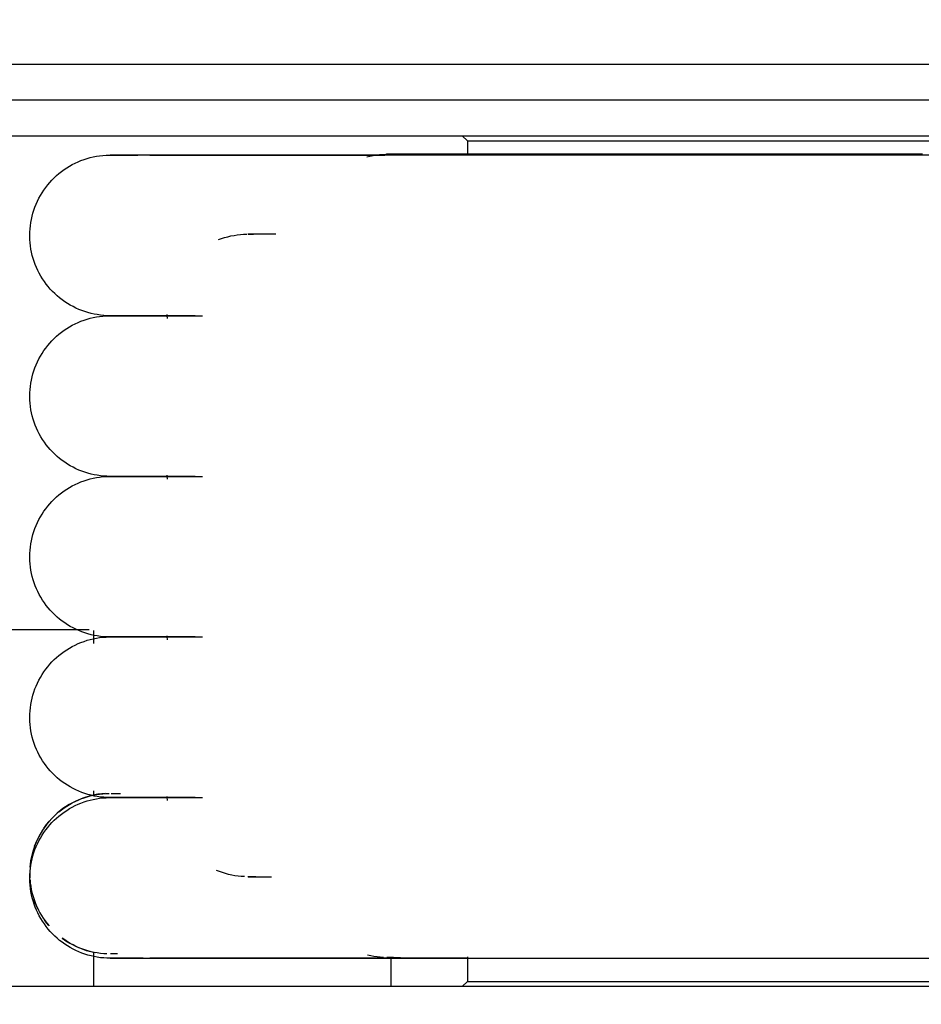
# Model space of a CAD drawing. Extents: x -88575 to 105194, y -28602 to 50262.
# Drawn here: x 30478 to 30629, y 15488 to 15654 of the extents above; entities that cross this region are included whole.
import ezdxf

# ---------------------------------------------------------------- set-up
doc = ezdxf.new("R2010")
doc.units = 0
for name, color, linetype in [('NOT-HATCH', 72, 'CONTINUOUS'), ('X-2949-F$0$A-GENM', 11, 'CONTINUOUS'), ('X-2949-F-AWN$0$A-COLS', 8, 'CONTINUOUS'), ('X-2949-F-AWN$0$A-GENM', 11, 'CONTINUOUS'), ('X-2949-F-AWN$0$P-SANR-FIXT', 11, 'CONTINUOUS'), ('X-XREF', 7, 'CONTINUOUS')]:
    doc.layers.add(name, color=color, linetype=linetype)

# ---------------------------------------------------------------- blocks, each defined once
blk = doc.blocks.new('X-2949-F')
at = {"layer": 'X-2949-F$0$A-GENM'}
blk.add_line((25263.76, 15646.32), (31035, 15646.32), dxfattribs=at)
blk = doc.blocks.new('X-2949-F-AWN')
at = {"layer": 'X-2949-F-AWN$0$A-COLS'}
for p, q in [((-2712.06, -5729.97), (-2712.06, -5732.2)), ((-2712.06, -5756.97), (-2712.06, -5757.75)), ((-2712.06, -5784), (-2712.06, -5789.83)), ((-2662.06, -5785.04), (-2662.06, -5789.83))]:
    blk.add_line(p, q, dxfattribs=at)
at = {"layer": 'X-2949-F-AWN$0$A-GENM'}
for p, q in [((-7938.3, -5634.83), (-2167.06, -5634.83)), ((-2793.06, -5729.83), (-2712.74, -5729.83))]:
    blk.add_line(p, q, dxfattribs=at)
at = {"layer": 'X-2949-F-AWN$0$P-SANR-FIXT'}
for p, q in [((-2721, -5640.83), (-2730.46, -5640.83)), ((-2711.25, -5640.83), (-2721, -5640.83)), ((-2701.25, -5640.83), (-2711.25, -5640.83)), ((-2690.99, -5640.83), (-2701.25, -5640.83)), ((-2680.51, -5640.83), (-2690.99, -5640.83)), ((-2669.81, -5640.83), (-2680.51, -5640.83)), ((-2658.91, -5640.83), (-2669.81, -5640.83)), ((-2647.83, -5640.83), (-2658.91, -5640.83)), ((-2636.59, -5640.83), (-2647.83, -5640.83)), ((-2625.2, -5640.83), (-2636.59, -5640.83)), ((-2613.69, -5640.83), (-2625.2, -5640.83)), ((-2602.07, -5640.83), (-2613.69, -5640.83)), ((-2590.36, -5640.83), (-2602.07, -5640.83)), ((-2578.58, -5640.83), (-2590.36, -5640.83)), ((-2566.75, -5640.83), (-2578.58, -5640.83)), ((-2726.14, -5646.83), (-2716.55, -5646.83)), ((-2716.55, -5646.83), (-2706.68, -5646.83)), ((-2706.68, -5646.83), (-2696.56, -5646.83)), ((-2696.56, -5646.83), (-2686.2, -5646.83)), ((-2686.2, -5646.83), (-2675.61, -5646.83)), ((-2675.61, -5646.83), (-2664.81, -5646.83)), ((-2664.81, -5646.83), (-2653.83, -5646.83)), ((-2653.83, -5646.83), (-2642.68, -5646.83)), ((-2650.06, -5646.83), (-2649.21, -5647.68)), ((-2642.68, -5646.83), (-2631.36, -5646.83)), ((-2631.36, -5646.83), (-2619.92, -5646.83)), ((-2619.92, -5646.83), (-2608.35, -5646.83)), ((-2608.35, -5646.83), (-2596.69, -5646.83)), ((-2596.69, -5646.83), (-2584.95, -5646.83)), ((-2584.95, -5646.83), (-2573.14, -5646.83)), ((-2573.14, -5646.83), (-2561.29, -5646.83)), ((-2649.21, -5647.68), (-2649.21, -5650.14)), ((-2649.21, -5647.68), (-2443.21, -5647.68)), ((-2711.01, -5650.2), (-2710.47, -5650.14)), ((-2710.47, -5650.14), (-2709.93, -5650.1)), ((-2709.93, -5650.1), (-2709.39, -5650.09)), ((-2709.39, -5650.09), (-2709.24, -5650.09)), ((-2709.24, -5650.09), (-2709.11, -5650.09)), ((-2709.21, -5650.09), (-2709.24, -5650.09)), ((-2708.94, -5650.09), (-2709.21, -5650.09)), ((-2709.11, -5650.09), (-2708.72, -5650.09)), ((-2708.4, -5650.09), (-2708.94, -5650.09)), ((-2708.72, -5650.09), (-2708.07, -5650.09)), ((-2707.61, -5650.09), (-2708.4, -5650.09)), ((-2708.07, -5650.09), (-2707.16, -5650.09)), ((-2706.56, -5650.09), (-2707.61, -5650.09)), ((-2707.16, -5650.09), (-2705.99, -5650.09)), ((-2705.26, -5650.09), (-2706.56, -5650.09)), ((-2705.99, -5650.09), (-2704.57, -5650.09)), ((-2703.7, -5650.09), (-2705.26, -5650.09)), ((-2701.89, -5650.09), (-2703.7, -5650.09)), ((-2702.56, -5650.09), (-2700.97, -5650.09)), ((-2699.82, -5650.09), (-2701.89, -5650.09)), ((-2700.97, -5650.09), (-2698.79, -5650.09)), ((-2697.52, -5650.09), (-2699.82, -5650.09)), ((-2698.79, -5650.09), (-2696.37, -5650.09)), ((-2694.97, -5650.09), (-2697.52, -5650.09)), ((-2696.37, -5650.09), (-2693.72, -5650.09)), ((-2692.18, -5650.09), (-2694.97, -5650.09)), ((-2693.72, -5650.09), (-2690.82, -5650.09)), ((-2689.16, -5650.09), (-2692.18, -5650.09)), ((-2690.82, -5650.09), (-2687.69, -5650.09)), ((-2685.91, -5650.09), (-2689.16, -5650.09)), ((-2687.69, -5650.09), (-2684.34, -5650.09)), ((-2682.44, -5650.09), (-2685.91, -5650.09)), ((-2684.34, -5650.09), (-2680.77, -5650.09)), ((-2678.75, -5650.09), (-2682.44, -5650.09)), ((-2680.77, -5650.09), (-2676.98, -5650.09)), ((-2674.85, -5650.09), (-2678.75, -5650.09)), ((-2676.98, -5650.09), (-2672.98, -5650.09)), ((-2670.74, -5650.09), (-2674.85, -5650.09)), ((-2672.98, -5650.09), (-2668.78, -5650.09)), ((-2666.43, -5650.09), (-2670.74, -5650.09)), ((-2668.78, -5650.09), (-2664.38, -5650.09)), ((-2661.93, -5650.09), (-2666.43, -5650.09)), ((-2665.59, -5650.26), (-2665.06, -5650.15)), ((-2665.06, -5650.15), (-2664.53, -5650.07)), ((-2664.53, -5650.07), (-2663.99, -5650.01)), ((-2664.38, -5650.09), (-2663.08, -5650.09)), ((-2663.99, -5650.01), (-2663.45, -5649.97)), ((-2663.45, -5649.97), (-2662.91, -5649.96)), ((-2662.91, -5649.96), (-2662.77, -5649.96)), ((-2662.77, -5649.96), (-2662.67, -5649.96)), ((-2662.74, -5649.96), (-2662.77, -5649.96)), ((-2662.54, -5649.96), (-2662.74, -5649.96)), ((-2662.67, -5649.96), (-2662.39, -5649.96)), ((-2662.16, -5649.96), (-2662.54, -5649.96)), ((-2662.39, -5649.96), (-2661.93, -5649.96)), ((-2661.6, -5649.96), (-2662.16, -5649.96)), ((-2661.93, -5649.96), (-2661.28, -5649.96)), ((-2657.25, -5650.09), (-2661.93, -5650.09)), ((-2660.85, -5649.96), (-2661.6, -5649.96)), ((-2661.28, -5649.96), (-2660.44, -5649.96)), ((-2659.92, -5649.96), (-2660.85, -5649.96)), ((-2660.44, -5649.96), (-2659.42, -5649.96)), ((-2658.8, -5649.96), (-2659.92, -5649.96)), ((-2659.42, -5649.96), (-2658.23, -5649.96)), ((-2657.5, -5649.96), (-2658.8, -5649.96)), ((-2658.23, -5649.96), (-2656.85, -5649.96)), ((-2656.03, -5649.96), (-2657.5, -5649.96)), ((-2652.38, -5650.09), (-2657.25, -5650.09)), ((-2656.85, -5649.96), (-2655.29, -5649.96)), ((-2654.38, -5649.96), (-2656.03, -5649.96)), ((-2655.29, -5649.96), (-2653.56, -5649.96)), ((-2652.56, -5649.96), (-2654.38, -5649.96)), ((-2653.56, -5649.96), (-2651.66, -5649.96)), ((-2650.57, -5649.96), (-2652.56, -5649.96)), ((-2647.35, -5650.09), (-2652.38, -5650.09)), ((-2651.66, -5649.96), (-2649.59, -5649.96)), ((-2648.41, -5649.96), (-2650.57, -5649.96)), ((-2646.09, -5649.96), (-2648.41, -5649.96)), ((-2642.16, -5650.09), (-2647.35, -5650.09)), ((-2643.6, -5649.96), (-2646.09, -5649.96)), ((-2640.96, -5649.96), (-2643.6, -5649.96)), ((-2636.81, -5650.09), (-2642.16, -5650.09)), ((-2638.17, -5649.96), (-2640.96, -5649.96)), ((-2635.24, -5649.96), (-2638.17, -5649.96)), ((-2631.32, -5650.09), (-2636.81, -5650.09)), ((-2632.16, -5649.96), (-2635.24, -5649.96)), ((-2628.94, -5649.96), (-2632.16, -5649.96)), ((-2625.69, -5650.09), (-2631.32, -5650.09)), ((-2625.59, -5649.96), (-2628.94, -5649.96)), ((-2619.93, -5650.09), (-2625.69, -5650.09)), ((-2622.11, -5649.96), (-2625.59, -5649.96)), ((-2618.52, -5649.96), (-2622.11, -5649.96)), ((-2614.06, -5650.09), (-2619.93, -5650.09)), ((-2614.8, -5649.96), (-2618.52, -5649.96)), ((-2610.98, -5649.96), (-2614.8, -5649.96)), ((-2608.07, -5650.09), (-2614.06, -5650.09)), ((-2607.05, -5649.96), (-2610.98, -5649.96)), ((-2601.99, -5650.09), (-2608.07, -5650.09)), ((-2603.03, -5649.96), (-2607.05, -5649.96)), ((-2598.91, -5649.96), (-2603.03, -5649.96)), ((-2595.82, -5650.09), (-2601.99, -5650.09)), ((-2594.71, -5649.96), (-2598.91, -5649.96)), ((-2589.57, -5650.09), (-2595.82, -5650.09)), ((-2590.44, -5649.96), (-2594.71, -5649.96)), ((-2586.09, -5649.96), (-2590.44, -5649.96)), ((-2583.25, -5650.09), (-2589.57, -5650.09)), ((-2581.68, -5649.96), (-2586.09, -5649.96)), ((-2576.87, -5650.09), (-2583.25, -5650.09)), ((-2577.21, -5649.96), (-2581.68, -5649.96)), ((-2572.69, -5649.96), (-2577.21, -5649.96)), ((-2570.45, -5650.09), (-2576.87, -5650.09)), ((-2716.08, -5651.94), (-2715.61, -5651.68)), ((-2715.61, -5651.68), (-2715.13, -5651.44)), ((-2715.13, -5651.44), (-2714.64, -5651.21)), ((-2714.64, -5651.21), (-2714.14, -5651)), ((-2714.14, -5651), (-2713.63, -5650.82)), ((-2713.63, -5650.82), (-2713.12, -5650.65)), ((-2713.12, -5650.65), (-2712.6, -5650.51)), ((-2712.6, -5650.51), (-2712.07, -5650.39)), ((-2712.07, -5650.39), (-2711.54, -5650.28)), ((-2711.54, -5650.28), (-2711.01, -5650.2)), ((-2666.12, -5650.38), (-2665.59, -5650.26)), ((-2718.26, -5653.53), (-2717.85, -5653.18)), ((-2717.85, -5653.18), (-2717.42, -5652.85)), ((-2717.42, -5652.85), (-2716.99, -5652.53)), ((-2716.99, -5652.53), (-2716.54, -5652.23)), ((-2716.54, -5652.23), (-2716.08, -5651.94)), ((-2720.07, -5655.52), (-2719.74, -5655.1)), ((-2719.74, -5655.1), (-2719.39, -5654.68)), ((-2719.39, -5654.68), (-2719.03, -5654.29)), ((-2719.03, -5654.29), (-2718.65, -5653.9)), ((-2718.65, -5653.9), (-2718.26, -5653.53)), ((-2720.96, -5656.88), (-2720.68, -5656.42)), ((-2720.68, -5656.42), (-2720.39, -5655.96)), ((-2720.39, -5655.96), (-2720.07, -5655.52)), ((-2721.88, -5658.83), (-2721.68, -5658.33)), ((-2721.68, -5658.33), (-2721.46, -5657.84)), ((-2721.46, -5657.84), (-2721.22, -5657.35)), ((-2721.22, -5657.35), (-2720.96, -5656.88)), ((-2722.36, -5660.38), (-2722.22, -5659.86)), ((-2722.22, -5659.86), (-2722.06, -5659.34)), ((-2722.06, -5659.34), (-2721.88, -5658.83)), ((-2722.65, -5661.97), (-2722.57, -5661.44)), ((-2722.57, -5661.44), (-2722.48, -5660.9)), ((-2722.48, -5660.9), (-2722.36, -5660.38)), ((-2722.74, -5663.59), (-2722.73, -5663.05)), ((-2722.73, -5663.05), (-2722.7, -5662.51)), ((-2722.7, -5662.51), (-2722.65, -5661.97)), ((-2687.35, -5663.44), (-2686.81, -5663.4)), ((-2686.81, -5663.4), (-2686.27, -5663.39)), ((-2685.86, -5663.39), (-2686.1, -5663.39)), ((-2686.02, -5663.39), (-2685.68, -5663.39)), ((-2685.41, -5663.39), (-2685.86, -5663.39)), ((-2685.68, -5663.39), (-2685.12, -5663.39)), ((-2684.73, -5663.39), (-2685.41, -5663.39)), ((-2683.83, -5663.39), (-2684.73, -5663.39)), ((-2682.71, -5663.39), (-2683.83, -5663.39)), ((-2681.37, -5663.39), (-2682.71, -5663.39)), ((-2722.74, -5663.73), (-2722.74, -5663.59)), ((-2722.73, -5664.27), (-2722.74, -5663.73)), ((-2722.69, -5664.81), (-2722.73, -5664.27)), ((-2722.63, -5665.35), (-2722.69, -5664.81)), ((-2691.02, -5664.3), (-2690.51, -5664.12)), ((-2690.51, -5664.12), (-2690, -5663.95)), ((-2690, -5663.95), (-2689.48, -5663.81)), ((-2689.48, -5663.81), (-2688.95, -5663.68)), ((-2688.95, -5663.68), (-2688.42, -5663.58)), ((-2688.42, -5663.58), (-2687.89, -5663.5)), ((-2687.89, -5663.5), (-2687.35, -5663.44)), ((-2722.55, -5665.88), (-2722.63, -5665.35)), ((-2722.45, -5666.41), (-2722.55, -5665.88)), ((-2722.32, -5666.94), (-2722.45, -5666.41)), ((-2722.18, -5667.46), (-2722.32, -5666.94)), ((-2722.01, -5667.97), (-2722.18, -5667.46)), ((-2721.83, -5668.48), (-2722.01, -5667.97)), ((-2721.62, -5668.98), (-2721.83, -5668.48)), ((-2721.4, -5669.47), (-2721.62, -5668.98)), ((-2721.15, -5669.95), (-2721.4, -5669.47)), ((-2720.89, -5670.42), (-2721.15, -5669.95)), ((-2720.6, -5670.88), (-2720.89, -5670.42)), ((-2720.3, -5671.33), (-2720.6, -5670.88)), ((-2719.99, -5671.77), (-2720.3, -5671.33)), ((-2719.65, -5672.19), (-2719.99, -5671.77)), ((-2719.3, -5672.6), (-2719.65, -5672.19)), ((-2718.93, -5672.99), (-2719.3, -5672.6)), ((-2718.55, -5673.37), (-2718.93, -5672.99)), ((-2718.15, -5673.74), (-2718.55, -5673.37)), ((-2717.73, -5674.08), (-2718.15, -5673.74)), ((-2717.31, -5674.41), (-2717.73, -5674.08)), ((-2716.87, -5674.73), (-2717.31, -5674.41)), ((-2716.42, -5675.02), (-2716.87, -5674.73)), ((-2715.95, -5675.3), (-2716.42, -5675.02)), ((-2715.48, -5675.56), (-2715.95, -5675.3)), ((-2714.99, -5675.8), (-2715.48, -5675.56)), ((-2714.5, -5676.02), (-2714.99, -5675.8)), ((-2714, -5676.22), (-2714.5, -5676.02)), ((-2713.49, -5676.4), (-2714, -5676.22)), ((-2712.98, -5676.56), (-2713.49, -5676.4)), ((-2712.45, -5676.7), (-2712.98, -5676.56)), ((-2715.13, -5678.44), (-2714.64, -5678.21)), ((-2714.64, -5678.21), (-2714.14, -5678)), ((-2714.14, -5678), (-2713.63, -5677.82)), ((-2713.63, -5677.82), (-2713.12, -5677.65)), ((-2713.12, -5677.65), (-2712.6, -5677.51)), ((-2712.6, -5677.51), (-2712.07, -5677.39)), ((-2711.93, -5676.82), (-2712.45, -5676.7)), ((-2712.07, -5677.39), (-2711.54, -5677.28)), ((-2711.4, -5676.91), (-2711.93, -5676.82)), ((-2711.54, -5677.28), (-2711.01, -5677.2)), ((-2710.86, -5676.99), (-2711.4, -5676.91)), ((-2711.01, -5677.2), (-2710.47, -5677.14)), ((-2710.32, -5677.04), (-2710.86, -5676.99)), ((-2710.47, -5677.14), (-2709.93, -5677.1)), ((-2709.78, -5677.08), (-2710.32, -5677.04)), ((-2709.93, -5677.1), (-2709.39, -5677.09)), ((-2709.24, -5677.09), (-2709.78, -5677.08)), ((-2709.39, -5677.09), (-2709.24, -5677.09)), ((-2709.21, -5677.09), (-2709.24, -5677.09)), ((-2709.24, -5677.09), (-2709.11, -5677.09)), ((-2709.24, -5677.09), (-2709.11, -5677.09)), ((-2709.21, -5677.09), (-2709.24, -5677.09)), ((-2708.94, -5677.09), (-2709.21, -5677.09)), ((-2708.94, -5677.09), (-2709.21, -5677.09)), ((-2709.11, -5677.09), (-2708.72, -5677.09)), ((-2709.11, -5677.09), (-2708.72, -5677.09)), ((-2708.4, -5677.09), (-2708.94, -5677.09)), ((-2708.4, -5677.09), (-2708.94, -5677.09)), ((-2708.72, -5677.09), (-2708.07, -5677.09)), ((-2708.72, -5677.09), (-2708.07, -5677.09)), ((-2707.61, -5677.09), (-2708.4, -5677.09)), ((-2707.61, -5677.09), (-2708.4, -5677.09)), ((-2708.07, -5677.09), (-2707.16, -5677.09)), ((-2708.07, -5677.09), (-2707.16, -5677.09)), ((-2706.56, -5677.09), (-2707.61, -5677.09)), ((-2706.56, -5677.09), (-2707.61, -5677.09)), ((-2707.16, -5677.09), (-2705.99, -5677.09)), ((-2707.16, -5677.09), (-2705.99, -5677.09)), ((-2705.26, -5677.09), (-2706.56, -5677.09)), ((-2705.26, -5677.09), (-2706.56, -5677.09)), ((-2705.99, -5677.09), (-2704.57, -5677.09)), ((-2705.99, -5677.09), (-2704.57, -5677.09)), ((-2703.7, -5677.09), (-2705.26, -5677.09)), ((-2703.7, -5677.09), (-2705.26, -5677.09)), ((-2704.57, -5677.09), (-2702.9, -5677.09)), ((-2701.89, -5677.09), (-2703.7, -5677.09)), ((-2702.9, -5677.09), (-2700.97, -5677.09)), ((-2701.89, -5677.09), (-2702.56, -5677.09)), ((-2702.56, -5677.09), (-2700.97, -5677.09)), ((-2699.82, -5677.09), (-2701.89, -5677.09)), ((-2699.82, -5677.09), (-2701.89, -5677.09)), ((-2700.97, -5677.09), (-2698.79, -5677.09)), ((-2700.97, -5677.09), (-2699.04, -5677.09)), ((-2697.52, -5677.09), (-2699.82, -5677.09)), ((-2699.63, -5677.03), (-2699.63, -5676.89)), ((-2699.61, -5677.57), (-2699.63, -5677.03)), ((-2698.79, -5677.09), (-2696.37, -5677.09)), ((-2694.97, -5677.09), (-2697.52, -5677.09)), ((-2696.37, -5677.09), (-2693.72, -5677.09)), ((-2717.85, -5680.18), (-2717.42, -5679.85)), ((-2717.42, -5679.85), (-2716.99, -5679.53)), ((-2716.99, -5679.53), (-2716.54, -5679.23)), ((-2716.54, -5679.23), (-2716.08, -5678.94)), ((-2716.08, -5678.94), (-2715.61, -5678.68)), ((-2715.61, -5678.68), (-2715.13, -5678.44)), ((-2719.39, -5681.68), (-2719.03, -5681.29)), ((-2719.03, -5681.29), (-2718.65, -5680.9)), ((-2718.65, -5680.9), (-2718.26, -5680.53)), ((-2718.26, -5680.53), (-2717.85, -5680.18)), ((-2720.68, -5683.42), (-2720.39, -5682.96)), ((-2720.39, -5682.96), (-2720.07, -5682.52)), ((-2720.07, -5682.52), (-2719.74, -5682.1)), ((-2719.74, -5682.1), (-2719.39, -5681.68)), ((-2721.68, -5685.33), (-2721.46, -5684.84)), ((-2721.46, -5684.84), (-2721.22, -5684.35)), ((-2721.22, -5684.35), (-2720.96, -5683.88)), ((-2720.96, -5683.88), (-2720.68, -5683.42)), ((-2722.22, -5686.86), (-2722.06, -5686.34)), ((-2722.06, -5686.34), (-2721.88, -5685.83)), ((-2721.88, -5685.83), (-2721.68, -5685.33)), ((-2722.57, -5688.44), (-2722.48, -5687.9)), ((-2722.48, -5687.9), (-2722.36, -5687.38)), ((-2722.36, -5687.38), (-2722.22, -5686.86)), ((-2722.73, -5690.05), (-2722.7, -5689.51)), ((-2722.7, -5689.51), (-2722.65, -5688.97)), ((-2722.65, -5688.97), (-2722.57, -5688.44)), ((-2722.74, -5690.59), (-2722.73, -5690.05)), ((-2722.74, -5690.73), (-2722.74, -5690.59)), ((-2722.73, -5691.27), (-2722.74, -5690.73)), ((-2722.69, -5691.81), (-2722.73, -5691.27)), ((-2722.63, -5692.35), (-2722.69, -5691.81)), ((-2722.55, -5692.88), (-2722.63, -5692.35)), ((-2722.45, -5693.41), (-2722.55, -5692.88)), ((-2722.32, -5693.94), (-2722.45, -5693.41)), ((-2722.18, -5694.46), (-2722.32, -5693.94)), ((-2722.01, -5694.97), (-2722.18, -5694.46)), ((-2721.83, -5695.48), (-2722.01, -5694.97)), ((-2721.62, -5695.98), (-2721.83, -5695.48)), ((-2721.4, -5696.47), (-2721.62, -5695.98)), ((-2721.15, -5696.95), (-2721.4, -5696.47)), ((-2720.89, -5697.42), (-2721.15, -5696.95)), ((-2720.6, -5697.88), (-2720.89, -5697.42)), ((-2720.3, -5698.33), (-2720.6, -5697.88)), ((-2719.99, -5698.77), (-2720.3, -5698.33)), ((-2719.65, -5699.19), (-2719.99, -5698.77)), ((-2719.3, -5699.6), (-2719.65, -5699.19)), ((-2718.93, -5699.99), (-2719.3, -5699.6)), ((-2718.55, -5700.37), (-2718.93, -5699.99)), ((-2718.15, -5700.74), (-2718.55, -5700.37)), ((-2717.73, -5701.08), (-2718.15, -5700.74)), ((-2717.31, -5701.41), (-2717.73, -5701.08)), ((-2716.87, -5701.73), (-2717.31, -5701.41)), ((-2716.42, -5702.02), (-2716.87, -5701.73)), ((-2715.95, -5702.3), (-2716.42, -5702.02)), ((-2715.48, -5702.56), (-2715.95, -5702.3)), ((-2714.99, -5702.8), (-2715.48, -5702.56)), ((-2714.5, -5703.02), (-2714.99, -5702.8)), ((-2714, -5703.22), (-2714.5, -5703.02)), ((-2713.49, -5703.4), (-2714, -5703.22)), ((-2713.63, -5704.82), (-2713.12, -5704.65)), ((-2712.98, -5703.56), (-2713.49, -5703.4)), ((-2713.12, -5704.65), (-2712.6, -5704.51)), ((-2712.45, -5703.7), (-2712.98, -5703.56)), ((-2712.6, -5704.51), (-2712.07, -5704.39)), ((-2711.93, -5703.82), (-2712.45, -5703.7)), ((-2712.07, -5704.39), (-2711.54, -5704.28)), ((-2711.4, -5703.91), (-2711.93, -5703.82)), ((-2711.54, -5704.28), (-2711.01, -5704.2)), ((-2710.86, -5703.99), (-2711.4, -5703.91)), ((-2711.01, -5704.2), (-2710.47, -5704.14)), ((-2710.32, -5704.04), (-2710.86, -5703.99)), ((-2710.47, -5704.14), (-2709.93, -5704.1)), ((-2709.78, -5704.08), (-2710.32, -5704.04)), ((-2709.93, -5704.1), (-2709.39, -5704.09)), ((-2709.24, -5704.09), (-2709.78, -5704.08)), ((-2709.39, -5704.09), (-2709.24, -5704.09)), ((-2709.21, -5704.09), (-2709.24, -5704.09)), ((-2709.24, -5704.09), (-2709.11, -5704.09)), ((-2709.24, -5704.09), (-2709.11, -5704.09)), ((-2709.21, -5704.09), (-2709.24, -5704.09)), ((-2708.94, -5704.09), (-2709.21, -5704.09)), ((-2708.94, -5704.09), (-2709.21, -5704.09)), ((-2709.11, -5704.09), (-2708.72, -5704.09)), ((-2709.11, -5704.09), (-2708.72, -5704.09)), ((-2708.4, -5704.09), (-2708.94, -5704.09)), ((-2708.4, -5704.09), (-2708.94, -5704.09)), ((-2708.72, -5704.09), (-2708.07, -5704.09)), ((-2708.72, -5704.09), (-2708.07, -5704.09)), ((-2707.61, -5704.09), (-2708.4, -5704.09)), ((-2707.61, -5704.09), (-2708.4, -5704.09)), ((-2708.07, -5704.09), (-2707.16, -5704.09)), ((-2708.07, -5704.09), (-2707.16, -5704.09)), ((-2706.56, -5704.09), (-2707.61, -5704.09)), ((-2706.56, -5704.09), (-2707.61, -5704.09)), ((-2707.16, -5704.09), (-2705.99, -5704.09)), ((-2707.16, -5704.09), (-2705.99, -5704.09)), ((-2705.26, -5704.09), (-2706.56, -5704.09)), ((-2705.26, -5704.09), (-2706.56, -5704.09)), ((-2705.99, -5704.09), (-2704.57, -5704.09)), ((-2705.99, -5704.09), (-2704.57, -5704.09)), ((-2703.7, -5704.09), (-2705.26, -5704.09)), ((-2703.7, -5704.09), (-2705.26, -5704.09)), ((-2704.57, -5704.09), (-2702.9, -5704.09)), ((-2701.89, -5704.09), (-2703.7, -5704.09)), ((-2702.9, -5704.09), (-2700.97, -5704.09)), ((-2701.89, -5704.09), (-2702.56, -5704.09)), ((-2702.56, -5704.09), (-2700.97, -5704.09)), ((-2699.82, -5704.09), (-2701.89, -5704.09)), ((-2699.82, -5704.09), (-2701.89, -5704.09)), ((-2700.97, -5704.09), (-2698.79, -5704.09)), ((-2700.97, -5704.09), (-2699.04, -5704.09)), ((-2697.52, -5704.09), (-2699.82, -5704.09)), ((-2699.63, -5704.03), (-2699.63, -5703.89)), ((-2699.61, -5704.57), (-2699.63, -5704.03)), ((-2698.79, -5704.09), (-2696.37, -5704.09)), ((-2694.97, -5704.09), (-2697.52, -5704.09)), ((-2696.37, -5704.09), (-2693.72, -5704.09)), ((-2716.99, -5706.53), (-2716.54, -5706.23)), ((-2716.54, -5706.23), (-2716.08, -5705.94)), ((-2716.08, -5705.94), (-2715.61, -5705.68)), ((-2715.61, -5705.68), (-2715.13, -5705.44)), ((-2715.13, -5705.44), (-2714.64, -5705.21)), ((-2714.64, -5705.21), (-2714.14, -5705)), ((-2714.14, -5705), (-2713.63, -5704.82)), ((-2719.03, -5708.29), (-2718.65, -5707.9)), ((-2718.65, -5707.9), (-2718.26, -5707.53)), ((-2718.26, -5707.53), (-2717.85, -5707.18)), ((-2717.85, -5707.18), (-2717.42, -5706.85)), ((-2717.42, -5706.85), (-2716.99, -5706.53)), ((-2720.39, -5709.96), (-2720.07, -5709.52)), ((-2720.07, -5709.52), (-2719.74, -5709.1)), ((-2719.74, -5709.1), (-2719.39, -5708.68)), ((-2719.39, -5708.68), (-2719.03, -5708.29)), ((-2721.46, -5711.84), (-2721.22, -5711.35)), ((-2721.22, -5711.35), (-2720.96, -5710.88)), ((-2720.96, -5710.88), (-2720.68, -5710.42)), ((-2720.68, -5710.42), (-2720.39, -5709.96)), ((-2722.06, -5713.34), (-2721.88, -5712.83)), ((-2721.88, -5712.83), (-2721.68, -5712.33)), ((-2721.68, -5712.33), (-2721.46, -5711.84)), ((-2722.48, -5714.9), (-2722.36, -5714.38)), ((-2722.36, -5714.38), (-2722.22, -5713.86)), ((-2722.22, -5713.86), (-2722.06, -5713.34)), ((-2722.7, -5716.51), (-2722.65, -5715.97)), ((-2722.65, -5715.97), (-2722.57, -5715.44)), ((-2722.57, -5715.44), (-2722.48, -5714.9)), ((-2722.74, -5717.59), (-2722.73, -5717.05)), ((-2722.74, -5717.73), (-2722.74, -5717.59)), ((-2722.73, -5718.27), (-2722.74, -5717.73)), ((-2722.73, -5717.05), (-2722.7, -5716.51)), ((-2722.69, -5718.81), (-2722.73, -5718.27)), ((-2722.63, -5719.35), (-2722.69, -5718.81)), ((-2722.55, -5719.88), (-2722.63, -5719.35)), ((-2722.45, -5720.41), (-2722.55, -5719.88)), ((-2722.32, -5720.94), (-2722.45, -5720.41)), ((-2722.18, -5721.46), (-2722.32, -5720.94)), ((-2722.01, -5721.97), (-2722.18, -5721.46)), ((-2721.83, -5722.48), (-2722.01, -5721.97)), ((-2721.62, -5722.98), (-2721.83, -5722.48)), ((-2721.4, -5723.47), (-2721.62, -5722.98)), ((-2721.15, -5723.95), (-2721.4, -5723.47)), ((-2720.89, -5724.42), (-2721.15, -5723.95)), ((-2720.6, -5724.88), (-2720.89, -5724.42)), ((-2720.3, -5725.33), (-2720.6, -5724.88)), ((-2719.99, -5725.77), (-2720.3, -5725.33)), ((-2719.65, -5726.19), (-2719.99, -5725.77)), ((-2719.3, -5726.6), (-2719.65, -5726.19)), ((-2718.93, -5726.99), (-2719.3, -5726.6)), ((-2718.55, -5727.37), (-2718.93, -5726.99)), ((-2718.15, -5727.74), (-2718.55, -5727.37)), ((-2717.73, -5728.08), (-2718.15, -5727.74)), ((-2717.31, -5728.41), (-2717.73, -5728.08)), ((-2716.87, -5728.73), (-2717.31, -5728.41)), ((-2716.42, -5729.02), (-2716.87, -5728.73)), ((-2715.95, -5729.3), (-2716.42, -5729.02)), ((-2715.48, -5729.56), (-2715.95, -5729.3)), ((-2714.99, -5729.8), (-2715.48, -5729.56)), ((-2714.5, -5730.02), (-2714.99, -5729.8)), ((-2714, -5730.22), (-2714.5, -5730.02)), ((-2713.49, -5730.4), (-2714, -5730.22)), ((-2712.98, -5730.56), (-2713.49, -5730.4)), ((-2712.45, -5730.7), (-2712.98, -5730.56)), ((-2711.93, -5730.82), (-2712.45, -5730.7)), ((-2711.4, -5730.91), (-2711.93, -5730.82)), ((-2711.54, -5731.28), (-2711.01, -5731.2)), ((-2710.86, -5730.99), (-2711.4, -5730.91)), ((-2711.01, -5731.2), (-2710.47, -5731.14)), ((-2710.32, -5731.04), (-2710.86, -5730.99)), ((-2710.47, -5731.14), (-2709.93, -5731.1)), ((-2709.78, -5731.08), (-2710.32, -5731.04)), ((-2709.93, -5731.1), (-2709.39, -5731.09)), ((-2709.24, -5731.09), (-2709.78, -5731.08)), ((-2709.39, -5731.09), (-2709.24, -5731.09)), ((-2709.21, -5731.09), (-2709.24, -5731.09)), ((-2709.24, -5731.09), (-2709.11, -5731.09)), ((-2709.24, -5731.09), (-2709.11, -5731.09)), ((-2709.21, -5731.09), (-2709.24, -5731.09)), ((-2708.94, -5731.09), (-2709.21, -5731.09)), ((-2708.94, -5731.09), (-2709.21, -5731.09)), ((-2709.11, -5731.09), (-2708.72, -5731.09)), ((-2709.11, -5731.09), (-2708.72, -5731.09)), ((-2708.4, -5731.09), (-2708.94, -5731.09)), ((-2708.4, -5731.09), (-2708.94, -5731.09)), ((-2708.72, -5731.09), (-2708.07, -5731.09)), ((-2708.72, -5731.09), (-2708.07, -5731.09)), ((-2707.61, -5731.09), (-2708.4, -5731.09)), ((-2707.61, -5731.09), (-2708.4, -5731.09)), ((-2708.07, -5731.09), (-2707.16, -5731.09)), ((-2708.07, -5731.09), (-2707.16, -5731.09)), ((-2706.56, -5731.09), (-2707.61, -5731.09)), ((-2706.56, -5731.09), (-2707.61, -5731.09)), ((-2707.16, -5731.09), (-2705.99, -5731.09)), ((-2707.16, -5731.09), (-2705.99, -5731.09)), ((-2705.26, -5731.09), (-2706.56, -5731.09)), ((-2705.26, -5731.09), (-2706.56, -5731.09)), ((-2705.99, -5731.09), (-2704.57, -5731.09)), ((-2705.99, -5731.09), (-2704.57, -5731.09)), ((-2703.7, -5731.09), (-2705.26, -5731.09)), ((-2703.7, -5731.09), (-2705.26, -5731.09)), ((-2704.57, -5731.09), (-2702.9, -5731.09)), ((-2701.89, -5731.09), (-2703.7, -5731.09)), ((-2702.9, -5731.09), (-2700.97, -5731.09)), ((-2701.89, -5731.09), (-2702.56, -5731.09)), ((-2702.56, -5731.09), (-2700.97, -5731.09)), ((-2699.82, -5731.09), (-2701.89, -5731.09)), ((-2699.82, -5731.09), (-2701.89, -5731.09)), ((-2700.97, -5731.09), (-2698.79, -5731.09)), ((-2700.97, -5731.09), (-2699.04, -5731.09)), ((-2697.52, -5731.09), (-2699.82, -5731.09)), ((-2699.63, -5731.03), (-2699.63, -5730.89)), ((-2699.61, -5731.57), (-2699.63, -5731.03)), ((-2698.79, -5731.09), (-2696.37, -5731.09)), ((-2694.97, -5731.09), (-2697.52, -5731.09)), ((-2696.37, -5731.09), (-2693.72, -5731.09)), ((-2716.08, -5732.94), (-2715.61, -5732.68)), ((-2715.61, -5732.68), (-2715.13, -5732.44)), ((-2715.13, -5732.44), (-2714.64, -5732.21)), ((-2714.64, -5732.21), (-2714.14, -5732)), ((-2714.14, -5732), (-2713.63, -5731.82)), ((-2713.63, -5731.82), (-2713.12, -5731.65)), ((-2713.12, -5731.65), (-2712.6, -5731.51)), ((-2712.6, -5731.51), (-2712.07, -5731.39)), ((-2712.07, -5731.39), (-2711.54, -5731.28)), ((-2718.65, -5734.9), (-2718.26, -5734.53)), ((-2718.26, -5734.53), (-2717.85, -5734.18)), ((-2717.85, -5734.18), (-2717.42, -5733.85)), ((-2717.42, -5733.85), (-2716.99, -5733.53)), ((-2716.99, -5733.53), (-2716.54, -5733.23)), ((-2716.54, -5733.23), (-2716.08, -5732.94)), ((-2720.07, -5736.52), (-2719.74, -5736.1)), ((-2719.74, -5736.1), (-2719.39, -5735.68)), ((-2719.39, -5735.68), (-2719.03, -5735.29)), ((-2719.03, -5735.29), (-2718.65, -5734.9)), ((-2721.22, -5738.35), (-2720.96, -5737.88)), ((-2720.96, -5737.88), (-2720.68, -5737.42)), ((-2720.68, -5737.42), (-2720.39, -5736.96)), ((-2720.39, -5736.96), (-2720.07, -5736.52)), ((-2721.88, -5739.83), (-2721.68, -5739.33)), ((-2721.68, -5739.33), (-2721.46, -5738.84)), ((-2721.46, -5738.84), (-2721.22, -5738.35)), ((-2722.36, -5741.38), (-2722.22, -5740.86)), ((-2722.22, -5740.86), (-2722.06, -5740.34)), ((-2722.06, -5740.34), (-2721.88, -5739.83)), ((-2722.65, -5742.97), (-2722.57, -5742.44)), ((-2722.57, -5742.44), (-2722.48, -5741.9)), ((-2722.48, -5741.9), (-2722.36, -5741.38)), ((-2722.74, -5744.59), (-2722.73, -5744.05)), ((-2722.73, -5744.05), (-2722.7, -5743.51)), ((-2722.7, -5743.51), (-2722.65, -5742.97)), ((-2722.74, -5744.73), (-2722.74, -5744.59)), ((-2722.73, -5745.27), (-2722.74, -5744.73)), ((-2722.69, -5745.81), (-2722.73, -5745.27)), ((-2722.63, -5746.35), (-2722.69, -5745.81)), ((-2722.55, -5746.88), (-2722.63, -5746.35)), ((-2722.45, -5747.41), (-2722.55, -5746.88)), ((-2722.32, -5747.94), (-2722.45, -5747.41)), ((-2722.18, -5748.46), (-2722.32, -5747.94)), ((-2722.01, -5748.97), (-2722.18, -5748.46)), ((-2721.83, -5749.48), (-2722.01, -5748.97)), ((-2721.62, -5749.98), (-2721.83, -5749.48)), ((-2721.4, -5750.47), (-2721.62, -5749.98)), ((-2721.15, -5750.95), (-2721.4, -5750.47)), ((-2720.89, -5751.42), (-2721.15, -5750.95)), ((-2720.6, -5751.88), (-2720.89, -5751.42)), ((-2720.3, -5752.33), (-2720.6, -5751.88)), ((-2719.99, -5752.77), (-2720.3, -5752.33)), ((-2719.65, -5753.19), (-2719.99, -5752.77)), ((-2719.3, -5753.6), (-2719.65, -5753.19)), ((-2718.93, -5753.99), (-2719.3, -5753.6)), ((-2718.55, -5754.37), (-2718.93, -5753.99)), ((-2718.15, -5754.74), (-2718.55, -5754.37)), ((-2717.73, -5755.08), (-2718.15, -5754.74)), ((-2717.31, -5755.41), (-2717.73, -5755.08)), ((-2716.87, -5755.73), (-2717.31, -5755.41)), ((-2716.42, -5756.02), (-2716.87, -5755.73)), ((-2715.95, -5756.3), (-2716.42, -5756.02)), ((-2715.48, -5756.56), (-2715.95, -5756.3)), ((-2714.99, -5756.8), (-2715.48, -5756.56)), ((-2714.5, -5757.02), (-2714.99, -5756.8)), ((-2714, -5757.22), (-2714.5, -5757.02)), ((-2713.49, -5757.4), (-2714, -5757.22)), ((-2712.98, -5757.56), (-2713.49, -5757.4)), ((-2712.45, -5757.7), (-2712.98, -5757.56)), ((-2712.6, -5757.8), (-2712.07, -5757.67)), ((-2711.93, -5757.82), (-2712.45, -5757.7)), ((-2712.07, -5757.67), (-2711.54, -5757.57)), ((-2711.59, -5757.58), (-2710.09, -5757.4)), ((-2711.54, -5757.57), (-2711.01, -5757.49)), ((-2711.01, -5757.49), (-2710.47, -5757.43)), ((-2710.47, -5757.43), (-2709.93, -5757.39)), ((-2709.93, -5757.39), (-2709.39, -5757.38)), ((-2709.05, -5757.37), (-2708.48, -5757.37)), ((-2708.48, -5757.37), (-2707.51, -5757.37)), ((-2716.54, -5759.52), (-2716.08, -5759.23)), ((-2716.08, -5759.23), (-2715.61, -5758.97)), ((-2715.61, -5758.97), (-2715.13, -5758.72)), ((-2715.13, -5758.72), (-2714.64, -5758.5)), ((-2715.13, -5759.44), (-2714.64, -5759.21)), ((-2714.64, -5758.5), (-2714.14, -5758.29)), ((-2714.64, -5759.21), (-2714.14, -5759)), ((-2714.14, -5758.29), (-2713.63, -5758.11)), ((-2714.14, -5759), (-2713.63, -5758.82)), ((-2713.63, -5758.11), (-2713.12, -5757.94)), ((-2713.63, -5758.82), (-2713.12, -5758.65)), ((-2713.12, -5757.94), (-2712.6, -5757.8)), ((-2713.12, -5758.65), (-2712.6, -5758.51)), ((-2712.6, -5758.51), (-2712.07, -5758.39)), ((-2712.07, -5758.39), (-2711.54, -5758.28)), ((-2711.4, -5757.91), (-2711.93, -5757.82)), ((-2711.54, -5758.28), (-2711.01, -5758.2)), ((-2710.86, -5757.99), (-2711.4, -5757.91)), ((-2711.01, -5758.2), (-2710.47, -5758.14)), ((-2710.32, -5758.04), (-2710.86, -5757.99)), ((-2710.47, -5758.14), (-2709.93, -5758.1)), ((-2709.78, -5758.08), (-2710.32, -5758.04)), ((-2709.93, -5758.1), (-2709.39, -5758.09)), ((-2709.24, -5758.09), (-2709.78, -5758.08)), ((-2709.39, -5758.09), (-2709.24, -5758.09)), ((-2709.21, -5758.09), (-2709.24, -5758.09)), ((-2709.24, -5758.09), (-2709.11, -5758.09)), ((-2709.24, -5758.09), (-2709.11, -5758.09)), ((-2709.21, -5758.09), (-2709.24, -5758.09)), ((-2708.94, -5758.09), (-2709.21, -5758.09)), ((-2708.94, -5758.09), (-2709.21, -5758.09)), ((-2709.11, -5758.09), (-2708.72, -5758.09)), ((-2709.11, -5758.09), (-2708.72, -5758.09)), ((-2708.4, -5758.09), (-2708.94, -5758.09)), ((-2708.4, -5758.09), (-2708.94, -5758.09)), ((-2708.72, -5758.09), (-2708.07, -5758.09)), ((-2708.72, -5758.09), (-2708.07, -5758.09)), ((-2707.61, -5758.09), (-2708.4, -5758.09)), ((-2707.61, -5758.09), (-2708.4, -5758.09)), ((-2708.07, -5758.09), (-2707.16, -5758.09)), ((-2708.07, -5758.09), (-2707.16, -5758.09)), ((-2706.56, -5758.09), (-2707.61, -5758.09)), ((-2706.56, -5758.09), (-2707.61, -5758.09)), ((-2707.16, -5758.09), (-2705.99, -5758.09)), ((-2707.16, -5758.09), (-2705.99, -5758.09)), ((-2705.26, -5758.09), (-2706.56, -5758.09)), ((-2705.26, -5758.09), (-2706.56, -5758.09)), ((-2705.99, -5758.09), (-2704.57, -5758.09)), ((-2705.99, -5758.09), (-2704.57, -5758.09)), ((-2703.7, -5758.09), (-2705.26, -5758.09)), ((-2703.7, -5758.09), (-2705.26, -5758.09)), ((-2704.57, -5758.09), (-2702.9, -5758.09)), ((-2701.89, -5758.09), (-2703.7, -5758.09)), ((-2702.9, -5758.09), (-2700.97, -5758.09)), ((-2701.89, -5758.09), (-2702.56, -5758.09)), ((-2702.56, -5758.09), (-2700.97, -5758.09)), ((-2699.82, -5758.09), (-2701.89, -5758.09)), ((-2699.82, -5758.09), (-2701.89, -5758.09)), ((-2700.97, -5758.09), (-2698.79, -5758.09)), ((-2700.97, -5758.09), (-2699.64, -5758.09)), ((-2697.52, -5758.09), (-2699.82, -5758.09)), ((-2699.63, -5758.03), (-2699.63, -5757.89)), ((-2699.61, -5758.57), (-2699.63, -5758.03)), ((-2698.79, -5758.09), (-2696.37, -5758.09)), ((-2694.97, -5758.09), (-2697.52, -5758.09)), ((-2696.37, -5758.09), (-2693.72, -5758.09)), ((-2717.85, -5760.47), (-2717.42, -5760.13)), ((-2717.85, -5761.18), (-2717.42, -5760.85)), ((-2717.42, -5760.13), (-2716.99, -5759.82)), ((-2717.42, -5760.85), (-2716.99, -5760.53)), ((-2716.99, -5759.82), (-2716.54, -5759.52)), ((-2716.99, -5760.53), (-2716.54, -5760.23)), ((-2716.54, -5760.23), (-2716.08, -5759.94)), ((-2716.08, -5759.94), (-2715.61, -5759.68)), ((-2715.61, -5759.68), (-2715.13, -5759.44)), ((-2720.08, -5762.82), (-2719.59, -5762.2)), ((-2720.07, -5762.81), (-2719.74, -5762.39)), ((-2719.74, -5762.39), (-2719.39, -5761.97)), ((-2719.74, -5763.1), (-2719.39, -5762.68)), ((-2719.39, -5762.68), (-2719.03, -5762.29)), ((-2719.03, -5762.29), (-2718.65, -5761.9)), ((-2718.65, -5761.9), (-2718.26, -5761.53)), ((-2718.26, -5761.53), (-2717.85, -5761.18)), ((-2720.68, -5764.42), (-2720.39, -5763.96)), ((-2720.39, -5763.25), (-2720.07, -5762.81)), ((-2720.39, -5763.96), (-2720.07, -5763.52)), ((-2720.07, -5763.52), (-2719.74, -5763.1)), ((-2721.93, -5766.26), (-2721.64, -5765.52)), ((-2721.88, -5766.12), (-2721.68, -5765.62)), ((-2721.68, -5765.62), (-2721.46, -5765.12)), ((-2721.68, -5766.33), (-2721.46, -5765.84)), ((-2721.46, -5765.84), (-2721.22, -5765.35)), ((-2721.22, -5765.35), (-2720.96, -5764.88)), ((-2720.96, -5764.88), (-2720.68, -5764.42)), ((-2722.22, -5767.86), (-2722.06, -5767.34)), ((-2722.06, -5767.34), (-2721.88, -5766.83)), ((-2721.88, -5766.83), (-2721.68, -5766.33)), ((-2722.7, -5769.8), (-2722.65, -5769.26)), ((-2722.65, -5769.26), (-2722.57, -5768.72)), ((-2722.57, -5768.72), (-2722.48, -5768.19)), ((-2722.57, -5769.44), (-2722.48, -5768.9)), ((-2722.48, -5768.9), (-2722.36, -5768.38)), ((-2722.36, -5768.38), (-2722.22, -5767.86)), ((-2722.73, -5771.05), (-2722.7, -5770.51)), ((-2722.7, -5770.51), (-2722.65, -5769.97)), ((-2722.65, -5769.97), (-2722.57, -5769.44)), ((-2690.88, -5770.52), (-2691.39, -5770.32)), ((-2690.37, -5770.7), (-2690.88, -5770.52)), ((-2689.86, -5770.86), (-2690.37, -5770.7)), ((-2689.34, -5771), (-2689.86, -5770.86)), ((-2722.74, -5771.59), (-2722.73, -5771.05)), ((-2722.74, -5771.73), (-2722.74, -5771.59)), ((-2722.73, -5772.27), (-2722.74, -5771.73)), ((-2722.69, -5772.81), (-2722.73, -5772.27)), ((-2722.63, -5772.64), (-2722.69, -5772.1)), ((-2688.81, -5771.12), (-2689.34, -5771)), ((-2688.28, -5771.21), (-2688.81, -5771.12)), ((-2687.74, -5771.29), (-2688.28, -5771.21)), ((-2687.21, -5771.34), (-2687.74, -5771.29)), ((-2686.67, -5771.37), (-2687.21, -5771.34)), ((-2685.86, -5771.39), (-2686.1, -5771.39)), ((-2686.02, -5771.39), (-2685.68, -5771.39)), ((-2685.41, -5771.39), (-2685.86, -5771.39)), ((-2685.68, -5771.39), (-2685.12, -5771.39)), ((-2684.73, -5771.39), (-2685.41, -5771.39)), ((-2685.12, -5771.39), (-2684.34, -5771.39)), ((-2684.34, -5771.39), (-2683.34, -5771.39)), ((-2683.34, -5771.39), (-2682.12, -5771.39)), ((-2722.63, -5773.35), (-2722.69, -5772.81)), ((-2722.55, -5773.17), (-2722.63, -5772.64)), ((-2722.55, -5773.88), (-2722.63, -5773.35)), ((-2722.45, -5774.41), (-2722.55, -5773.88)), ((-2722.32, -5774.94), (-2722.45, -5774.41)), ((-2722.18, -5775.46), (-2722.32, -5774.94)), ((-2722.01, -5775.97), (-2722.18, -5775.46)), ((-2721.83, -5775.77), (-2722.01, -5775.26)), ((-2721.64, -5776.22), (-2721.93, -5775.49)), ((-2721.62, -5776.27), (-2721.83, -5775.77)), ((-2721.83, -5776.48), (-2722.01, -5775.97)), ((-2721.62, -5776.98), (-2721.83, -5776.48)), ((-2721.4, -5776.76), (-2721.62, -5776.27)), ((-2721.4, -5777.47), (-2721.62, -5776.98)), ((-2721.15, -5777.95), (-2721.4, -5777.47)), ((-2720.89, -5778.42), (-2721.15, -5777.95)), ((-2720.6, -5778.88), (-2720.89, -5778.42)), ((-2720.3, -5779.33), (-2720.6, -5778.88)), ((-2719.99, -5779.05), (-2720.3, -5778.62)), ((-2719.59, -5779.55), (-2720.08, -5778.93)), ((-2719.65, -5779.48), (-2719.99, -5779.05)), ((-2719.99, -5779.77), (-2720.3, -5779.33)), ((-2719.65, -5780.19), (-2719.99, -5779.77)), ((-2719.3, -5780.6), (-2719.65, -5780.19)), ((-2718.93, -5780.99), (-2719.3, -5780.6)), ((-2718.55, -5781.37), (-2718.93, -5780.99)), ((-2718.15, -5781.74), (-2718.55, -5781.37)), ((-2717.73, -5782.08), (-2718.15, -5781.74)), ((-2717.31, -5782.41), (-2717.73, -5782.08)), ((-2716.87, -5782.02), (-2717.31, -5781.7)), ((-2716.87, -5782.73), (-2717.31, -5782.41)), ((-2716.42, -5782.31), (-2716.87, -5782.02)), ((-2715.95, -5782.59), (-2716.42, -5782.31)), ((-2716.42, -5783.02), (-2716.87, -5782.73)), ((-2715.95, -5783.3), (-2716.42, -5783.02)), ((-2715.48, -5782.85), (-2715.95, -5782.59)), ((-2715.48, -5783.56), (-2715.95, -5783.3)), ((-2715, -5783.09), (-2715.48, -5782.85)), ((-2714.99, -5783.8), (-2715.48, -5783.56)), ((-2714.5, -5783.31), (-2715, -5783.09)), ((-2714.5, -5784.02), (-2714.99, -5783.8)), ((-2714, -5783.51), (-2714.5, -5783.31)), ((-2714, -5784.22), (-2714.5, -5784.02)), ((-2713.49, -5783.69), (-2714, -5783.51)), ((-2712.98, -5783.85), (-2713.49, -5783.69)), ((-2712.45, -5783.99), (-2712.98, -5783.85)), ((-2711.93, -5784.11), (-2712.45, -5783.99)), ((-2711.4, -5784.2), (-2711.93, -5784.11)), ((-2710.86, -5784.28), (-2711.4, -5784.2)), ((-2713.49, -5784.4), (-2714, -5784.22)), ((-2712.98, -5784.56), (-2713.49, -5784.4)), ((-2712.45, -5784.7), (-2712.98, -5784.56)), ((-2711.93, -5784.82), (-2712.45, -5784.7)), ((-2711.4, -5784.91), (-2711.93, -5784.82)), ((-2710.86, -5784.99), (-2711.4, -5784.91)), ((-2710.32, -5784.33), (-2710.86, -5784.28)), ((-2710.32, -5785.04), (-2710.86, -5784.99)), ((-2709.78, -5784.36), (-2710.32, -5784.33)), ((-2709.78, -5785.08), (-2710.32, -5785.04)), ((-2709.24, -5785.09), (-2709.78, -5785.08)), ((-2709.21, -5785.09), (-2709.24, -5785.09)), ((-2709.24, -5785.09), (-2709.11, -5785.09)), ((-2708.94, -5785.09), (-2709.21, -5785.09)), ((-2708.79, -5784.37), (-2709.19, -5784.37)), ((-2709.11, -5785.09), (-2708.72, -5785.09)), ((-2708.4, -5785.09), (-2708.94, -5785.09)), ((-2708, -5784.37), (-2708.79, -5784.37)), ((-2708.72, -5785.09), (-2708.07, -5785.09)), ((-2707.61, -5785.09), (-2708.4, -5785.09)), ((-2708.07, -5785.09), (-2707.16, -5785.09)), ((-2706.56, -5785.09), (-2707.61, -5785.09)), ((-2707.16, -5785.09), (-2705.99, -5785.09)), ((-2705.26, -5785.09), (-2706.56, -5785.09)), ((-2705.99, -5785.09), (-2704.57, -5785.09)), ((-2703.7, -5785.09), (-2705.26, -5785.09)), ((-2704.57, -5785.09), (-2702.9, -5785.09)), ((-2702.9, -5785.09), (-2700.97, -5785.09)), ((-2701.89, -5785.09), (-2702.56, -5785.09)), ((-2699.82, -5785.09), (-2701.89, -5785.09)), ((-2700.97, -5785.09), (-2698.79, -5785.09)), ((-2697.52, -5785.09), (-2699.82, -5785.09)), ((-2698.79, -5785.09), (-2696.37, -5785.09)), ((-2694.97, -5785.09), (-2697.52, -5785.09)), ((-2696.37, -5785.09), (-2693.72, -5785.09)), ((-2692.18, -5785.09), (-2694.97, -5785.09)), ((-2693.72, -5785.09), (-2690.82, -5785.09)), ((-2689.16, -5785.09), (-2692.18, -5785.09)), ((-2690.82, -5785.09), (-2687.69, -5785.09)), ((-2685.91, -5785.09), (-2689.16, -5785.09)), ((-2687.69, -5785.09), (-2684.34, -5785.09)), ((-2682.44, -5785.09), (-2685.91, -5785.09)), ((-2684.34, -5785.09), (-2680.77, -5785.09)), ((-2678.75, -5785.09), (-2682.44, -5785.09)), ((-2680.77, -5785.09), (-2676.98, -5785.09)), ((-2674.85, -5785.09), (-2678.75, -5785.09)), ((-2676.98, -5785.09), (-2672.98, -5785.09)), ((-2670.74, -5785.09), (-2674.85, -5785.09)), ((-2672.98, -5785.09), (-2668.78, -5785.09)), ((-2666.43, -5785.09), (-2670.74, -5785.09)), ((-2668.78, -5785.09), (-2664.38, -5785.09)), ((-2661.93, -5785.09), (-2666.43, -5785.09)), ((-2665.45, -5784.69), (-2665.97, -5784.57)), ((-2664.92, -5784.79), (-2665.45, -5784.69)), ((-2664.38, -5784.86), (-2664.92, -5784.79)), ((-2663.84, -5784.91), (-2664.38, -5784.86)), ((-2664.38, -5785.09), (-2659.8, -5785.09)), ((-2663.31, -5784.95), (-2663.84, -5784.91)), ((-2662.54, -5784.96), (-2662.74, -5784.96)), ((-2662.67, -5784.96), (-2662.39, -5784.96)), ((-2662.16, -5784.96), (-2662.54, -5784.96)), ((-2662.39, -5784.96), (-2661.93, -5784.96)), ((-2661.6, -5784.96), (-2662.16, -5784.96)), ((-2661.93, -5784.96), (-2661.28, -5784.96)), ((-2657.25, -5785.09), (-2661.93, -5785.09)), ((-2661.28, -5784.96), (-2660.44, -5784.96)), ((-2659.8, -5785.09), (-2655.03, -5785.09)), ((-2652.38, -5785.09), (-2657.25, -5785.09)), ((-2655.03, -5785.09), (-2650.09, -5785.09)), ((-2649.21, -5785.09), (-2652.38, -5785.09)), ((-2650.09, -5785.09), (-2644.98, -5785.09)), ((-2649.21, -5784.83), (-2649.21, -5788.97)), ((-2644.98, -5785.09), (-2639.71, -5785.09)), ((-2639.71, -5785.09), (-2634.3, -5785.09)), ((-2634.3, -5785.09), (-2628.74, -5785.09)), ((-2628.74, -5785.09), (-2623.05, -5785.09)), ((-2623.05, -5785.09), (-2617.24, -5785.09)), ((-2617.24, -5785.09), (-2611.32, -5785.09)), ((-2611.32, -5785.09), (-2605.29, -5785.09)), ((-2605.29, -5785.09), (-2599.16, -5785.09)), ((-2599.16, -5785.09), (-2592.95, -5785.09)), ((-2592.95, -5785.09), (-2586.67, -5785.09)), ((-2586.67, -5785.09), (-2580.32, -5785.09)), ((-2580.32, -5785.09), (-2573.92, -5785.09)), ((-2573.92, -5785.09), (-2567.47, -5785.09)), ((-2649.21, -5788.97), (-2650.06, -5789.83)), ((-2649.21, -5788.97), (-2443.21, -5788.97)), ((-2721, -5789.83), (-2730.46, -5789.83)), ((-2711.25, -5789.83), (-2721, -5789.83)), ((-2701.25, -5789.83), (-2711.25, -5789.83)), ((-2690.99, -5789.83), (-2701.25, -5789.83)), ((-2680.51, -5789.83), (-2690.99, -5789.83)), ((-2669.81, -5789.83), (-2680.51, -5789.83)), ((-2658.91, -5789.83), (-2669.81, -5789.83)), ((-2647.83, -5789.83), (-2658.91, -5789.83)), ((-2636.59, -5789.83), (-2647.83, -5789.83)), ((-2625.2, -5789.83), (-2636.59, -5789.83)), ((-2613.69, -5789.83), (-2625.2, -5789.83)), ((-2602.07, -5789.83), (-2613.69, -5789.83)), ((-2590.36, -5789.83), (-2602.07, -5789.83)), ((-2578.58, -5789.83), (-2590.36, -5789.83)), ((-2566.75, -5789.83), (-2578.58, -5789.83))]:
    blk.add_line(p, q, dxfattribs=at)
for start, end in [(93.1968, 180), (180, 183.0551), (184.4729, 220.5271), (233.3357, 259.2819)]:
    blk.add_arc((-2709.25, -5770.87), 13.5, start, end, dxfattribs=at)

msp = doc.modelspace()

# ---------------------------------------------------------------- hatches: boundary and pattern name
at = {"layer": 'NOT-HATCH'}
h = msp.add_hatch(dxfattribs=at)
h.set_pattern_fill('ANSI31', color=256, scale=100)
edge = h.paths.add_edge_path()
edge.add_line((31000, 15400), (31000, 13900))
edge.add_line((31000, 13900), (33000, 11900))
edge.add_line((33000, 11900), (33000, 9500))
edge.add_line((33000, 9500), (35800, 9500))
edge.add_line((35800, 9500), (35800, 38700))
edge.add_line((35800, 38700), (26400, 38700))
edge.add_line((26400, 38700), (26400, 25100))
edge.add_line((26400, 25100), (26400, 23425))
edge.add_line((26400, 23425), (31000, 18775))
edge.add_line((31000, 18775), (31000, 15375))

# ---------------------------------------------------------------- block references
at = {"layer": 'X-XREF'}
for name, p in [('X-2949-F', (0, 0)), ('X-2949-F-AWN', (33202.06, 21281.15))]:
    msp.add_blockref(name, p, dxfattribs=at)

doc.saveas('drawing.dxf')
